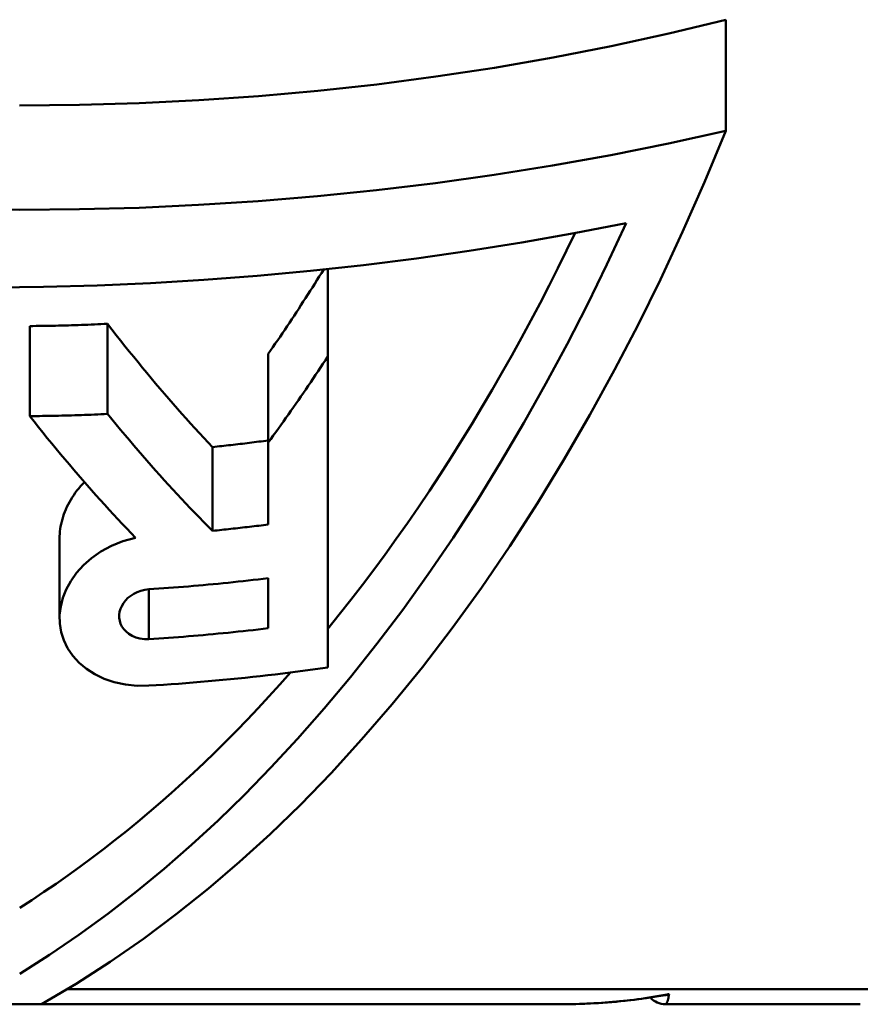
# Model space of a CAD drawing. Extents: x -291 to 2357, y 63 to 1419.
# Drawn here: x 384 to 388, y 446 to 450 of the extents above; entities that cross this region are included whole.
import ezdxf

# ---------------------------------------------------------------- set-up
doc = ezdxf.new("R2010")
doc.units = 0
doc.layers.add('AM_0', color=7, linetype='CONTINUOUS', lineweight=50)

# ---------------------------------------------------------------- blocks, each defined once
blk = doc.blocks.new('782-06-61')
at = {"layer": 'AM_0'}
for p, q in [((-130.0722, -204.2888), (-129.7886, -204.2201)), ((-129.7886, -204.2201), (-129.7886, -204.7706)), ((-130.3579, -204.3514), (-130.0722, -204.2888)), ((-130.6455, -204.4078), (-130.3579, -204.3514)), ((-130.9348, -204.4582), (-130.6455, -204.4078)), ((-131.2256, -204.5025), (-130.9348, -204.4582)), ((-131.8112, -204.573), (-131.5179, -204.5407)), ((-131.5179, -204.5407), (-131.2256, -204.5025)), ((-132.1055, -204.5994), (-131.8112, -204.573)), ((-133.2888, -204.6459), (-132.9924, -204.643)), ((-132.9924, -204.643), (-132.6964, -204.6343)), ((-132.6964, -204.6343), (-132.4007, -204.6198)), ((-132.4007, -204.6198), (-132.1055, -204.5994)), ((-130.0731, -204.8339), (-129.7886, -204.7706)), ((-129.7886, -204.7706), (-129.8949, -205.0256)), ((-130.3594, -204.8914), (-130.0731, -204.8339)), ((-130.6474, -204.9434), (-130.3594, -204.8914)), ((-130.937, -204.9898), (-130.6474, -204.9434)), ((-131.5199, -205.0659), (-131.2278, -205.0306)), ((-131.2278, -205.0306), (-130.937, -204.9898)), ((-129.8949, -205.0256), (-130.0034, -205.2715)), ((-131.813, -205.0957), (-131.5199, -205.0659)), ((-132.4016, -205.1388), (-132.1069, -205.12)), ((-132.1069, -205.12), (-131.813, -205.0957)), ((-133.5841, -205.1602), (-133.2882, -205.1629)), ((-133.2882, -205.1629), (-132.9924, -205.1603)), ((-132.9924, -205.1603), (-132.6968, -205.1522)), ((-132.6968, -205.1522), (-132.4016, -205.1388)), ((-130.2834, -205.2283), (-130.5415, -205.2787)), ((-130.3789, -205.4338), (-130.2834, -205.2283)), ((-130.5415, -205.2787), (-130.8007, -205.3247)), ((-130.578, -205.3647), (-130.5357, -205.2776)), ((-130.0034, -205.2715), (-130.1135, -205.5075)), ((-130.8007, -205.3247), (-131.0611, -205.3664)), ((-131.0611, -205.3664), (-131.3224, -205.4037)), ((-130.621, -205.4514), (-130.578, -205.3647)), ((-131.3224, -205.4037), (-131.5847, -205.4367)), ((-131.8477, -205.4653), (-132.1113, -205.4897)), ((-131.5847, -205.4367), (-131.8477, -205.4653)), ((-131.7932, -205.4762), (-131.7821, -205.4584)), ((-131.7618, -205.4563), (-131.7618, -205.8904)), ((-130.665, -205.5382), (-130.621, -205.4514)), ((-130.4752, -205.6317), (-130.3789, -205.4338)), ((-132.3756, -205.5098), (-132.6403, -205.5256)), ((-132.1113, -205.4897), (-132.3756, -205.5098)), ((-131.8266, -205.5296), (-131.8154, -205.5118)), ((-131.8154, -205.5118), (-131.8043, -205.494)), ((-131.8043, -205.494), (-131.7932, -205.4762)), ((-130.1135, -205.5075), (-130.2245, -205.7332)), ((-133.1705, -205.5446), (-133.4359, -205.5477)), ((-132.9053, -205.5372), (-133.1705, -205.5446)), ((-132.6403, -205.5256), (-132.9053, -205.5372)), ((-131.8604, -205.5826), (-131.8491, -205.565)), ((-131.8491, -205.565), (-131.8378, -205.5473)), ((-131.8378, -205.5473), (-131.8266, -205.5296)), ((-130.71, -205.625), (-130.665, -205.5382)), ((-131.8945, -205.6354), (-131.8831, -205.6178)), ((-131.8831, -205.6178), (-131.8717, -205.6002)), ((-131.8717, -205.6002), (-131.8604, -205.5826)), ((-131.9173, -205.6704), (-131.9059, -205.6529)), ((-131.9059, -205.6529), (-131.8945, -205.6354)), ((-130.7558, -205.7116), (-130.71, -205.625)), ((-130.5757, -205.8284), (-130.4752, -205.6317)), ((-131.9519, -205.7227), (-131.9403, -205.7053)), ((-131.9403, -205.7053), (-131.9288, -205.6879)), ((-131.9288, -205.6879), (-131.9173, -205.6704)), ((-130.8026, -205.7981), (-130.7558, -205.7116)), ((-133.2386, -205.739), (-133.2228, -205.7389)), ((-133.2386, -205.739), (-133.2386, -206.1855)), ((-133.2228, -205.7389), (-133.207, -205.7387)), ((-133.207, -205.7387), (-133.1911, -205.7386)), ((-133.1911, -205.7386), (-133.1752, -205.7384)), ((-133.1752, -205.7384), (-133.1593, -205.7382)), ((-133.1593, -205.7382), (-133.1434, -205.7379)), ((-133.1434, -205.7379), (-133.1274, -205.7376)), ((-133.1274, -205.7376), (-133.1114, -205.7373)), ((-133.1114, -205.7373), (-133.0954, -205.7369)), ((-133.0954, -205.7369), (-133.0794, -205.7366)), ((-133.0794, -205.7366), (-133.0634, -205.7361)), ((-133.0634, -205.7361), (-133.0473, -205.7357)), ((-133.0473, -205.7357), (-133.0312, -205.7352)), ((-133.0312, -205.7352), (-133.0151, -205.7347)), ((-133.0151, -205.7347), (-132.999, -205.7342)), ((-132.999, -205.7342), (-132.9829, -205.7336)), ((-132.9829, -205.7336), (-132.9667, -205.733)), ((-132.9667, -205.733), (-132.9505, -205.7324)), ((-132.9505, -205.7324), (-132.9343, -205.7317)), ((-132.9343, -205.7317), (-132.9181, -205.731)), ((-132.9181, -205.731), (-132.9019, -205.7303)), ((-132.9019, -205.7303), (-132.8856, -205.7295)), ((-132.8856, -205.7295), (-132.8693, -205.7288)), ((-132.8693, -205.7288), (-132.8531, -205.7279)), ((-132.8531, -205.7279), (-132.8316, -205.7558)), ((-132.8531, -205.7279), (-132.8531, -206.175)), ((-132.8316, -205.7558), (-132.81, -205.7835)), ((-131.9867, -205.7747), (-131.9751, -205.7574)), ((-131.9751, -205.7574), (-131.9635, -205.7401)), ((-131.9635, -205.7401), (-131.9519, -205.7227)), ((-130.2245, -205.7332), (-130.3405, -205.9566)), ((-132.81, -205.7835), (-132.7885, -205.811)), ((-132.7885, -205.811), (-132.7669, -205.8383)), ((-132.0218, -205.8263), (-132.0101, -205.8092)), ((-132.0101, -205.8092), (-131.9984, -205.792)), ((-131.9984, -205.792), (-131.9867, -205.7747)), ((-130.8502, -205.8844), (-130.8026, -205.7981)), ((-132.7669, -205.8383), (-132.7452, -205.8653)), ((-132.0572, -205.8776), (-132.0454, -205.8606)), ((-132.0454, -205.8606), (-132.0336, -205.8435)), ((-132.0336, -205.8435), (-132.0218, -205.8263)), ((-130.6808, -206.0247), (-130.5757, -205.8284)), ((-132.7452, -205.8653), (-132.7236, -205.8922)), ((-132.7236, -205.8922), (-132.7019, -205.9189)), ((-132.0572, -205.8776), (-132.0572, -206.3165)), ((-131.7858, -205.9268), (-131.7738, -205.9086)), ((-131.7738, -205.9086), (-131.7618, -205.8904)), ((-131.7618, -205.8904), (-131.7618, -205.9594)), ((-130.8986, -205.9703), (-130.8502, -205.8844)), ((-132.7019, -205.9189), (-132.6802, -205.9454)), ((-132.6802, -205.9454), (-132.6585, -205.9716)), ((-131.8098, -205.963), (-131.7978, -205.9449)), ((-131.7978, -205.9449), (-131.7858, -205.9268)), ((-131.7618, -205.9594), (-131.7618, -206.0275)), ((-130.3405, -205.9566), (-130.4625, -206.1792)), ((-132.6585, -205.9716), (-132.6368, -205.9977)), ((-132.6368, -205.9977), (-132.6151, -206.0235)), ((-131.8462, -206.0171), (-131.834, -205.9991)), ((-131.834, -205.9991), (-131.8219, -205.9811)), ((-131.8219, -205.9811), (-131.8098, -205.963)), ((-130.9478, -206.0558), (-130.8986, -205.9703)), ((-132.6151, -206.0235), (-132.5933, -206.0491)), ((-132.5933, -206.0491), (-132.5716, -206.0745)), ((-131.8828, -206.0709), (-131.8706, -206.053)), ((-131.8706, -206.053), (-131.8584, -206.0351)), ((-131.8584, -206.0351), (-131.8462, -206.0171)), ((-131.7618, -206.0275), (-131.7618, -206.0947)), ((-130.9978, -206.1408), (-130.9478, -206.0558)), ((-130.7902, -206.2196), (-130.6808, -206.0247)), ((-132.5716, -206.0745), (-132.5499, -206.0997)), ((-132.5499, -206.0997), (-132.5282, -206.1247)), ((-131.9197, -206.1242), (-131.9074, -206.1065)), ((-131.9074, -206.1065), (-131.8951, -206.0887)), ((-131.8951, -206.0887), (-131.8828, -206.0709)), ((-131.7618, -206.0947), (-131.7618, -206.1609)), ((-132.5282, -206.1247), (-132.5065, -206.1494)), ((-132.5065, -206.1494), (-132.4848, -206.1739)), ((-131.9445, -206.1596), (-131.9321, -206.1419)), ((-131.9321, -206.1419), (-131.9197, -206.1242)), ((-131.0486, -206.2252), (-130.9978, -206.1408)), ((-133.2386, -206.1855), (-133.2228, -206.1854)), ((-133.2169, -206.2129), (-133.2386, -206.1855)), ((-133.2228, -206.1854), (-133.2069, -206.1853)), ((-133.2069, -206.1853), (-133.1911, -206.1851)), ((-133.1911, -206.1851), (-133.1752, -206.1849)), ((-133.1752, -206.1849), (-133.1593, -206.1847)), ((-133.1593, -206.1847), (-133.1433, -206.1845)), ((-133.1433, -206.1845), (-133.1274, -206.1842)), ((-133.1274, -206.1842), (-133.1114, -206.1839)), ((-133.1114, -206.1839), (-133.0954, -206.1835)), ((-133.0954, -206.1835), (-133.0794, -206.1832)), ((-133.0794, -206.1832), (-133.0633, -206.1828)), ((-133.0633, -206.1828), (-133.0473, -206.1824)), ((-133.0473, -206.1824), (-133.0312, -206.1819)), ((-133.0312, -206.1819), (-133.0151, -206.1815)), ((-133.0151, -206.1815), (-132.999, -206.181)), ((-132.999, -206.181), (-132.9828, -206.1804)), ((-132.9828, -206.1804), (-132.9667, -206.1798)), ((-132.9667, -206.1798), (-132.9505, -206.1793)), ((-132.9505, -206.1793), (-132.9343, -206.1786)), ((-132.9343, -206.1786), (-132.9181, -206.178)), ((-132.9181, -206.178), (-132.9019, -206.1773)), ((-132.9019, -206.1773), (-132.8856, -206.1766)), ((-132.8856, -206.1766), (-132.8693, -206.1758)), ((-132.8693, -206.1758), (-132.8531, -206.175)), ((-132.8531, -206.175), (-132.8315, -206.2015)), ((-132.8315, -206.2015), (-132.8099, -206.2277)), ((-132.4848, -206.1739), (-132.4631, -206.1982)), ((-132.4631, -206.1982), (-132.4414, -206.2222)), ((-131.9818, -206.2123), (-131.9693, -206.1948)), ((-131.9693, -206.1948), (-131.9569, -206.1772)), ((-131.9569, -206.1772), (-131.9445, -206.1596)), ((-131.7618, -206.1609), (-131.7618, -206.2263)), ((-130.4625, -206.1792), (-130.59, -206.3997)), ((-133.1952, -206.2402), (-133.2169, -206.2129)), ((-133.1734, -206.2673), (-133.1952, -206.2402)), ((-132.8099, -206.2277), (-132.7883, -206.2537)), ((-132.7883, -206.2537), (-132.7666, -206.2796)), ((-132.4414, -206.2222), (-132.4198, -206.2461)), ((-132.4198, -206.2461), (-132.3982, -206.2697)), ((-132.0194, -206.2646), (-132.0068, -206.2472)), ((-132.0068, -206.2472), (-131.9943, -206.2298)), ((-131.9943, -206.2298), (-131.9818, -206.2123)), ((-131.7618, -206.2263), (-131.7618, -206.2917)), ((-131.1, -206.309), (-131.0486, -206.2252)), ((-130.9036, -206.4124), (-130.7902, -206.2196)), ((-133.1517, -206.2942), (-133.1734, -206.2673)), ((-133.1299, -206.3209), (-133.1517, -206.2942)), ((-132.7666, -206.2796), (-132.745, -206.3052)), ((-132.3982, -206.2697), (-132.3766, -206.293)), ((-132.3766, -206.293), (-132.355, -206.3161)), ((-132.0572, -206.3165), (-132.0446, -206.2993)), ((-132.0446, -206.2993), (-132.032, -206.282)), ((-132.032, -206.282), (-132.0194, -206.2646)), ((-131.7618, -206.2917), (-131.7618, -206.3571)), ((-133.108, -206.3474), (-133.1299, -206.3209)), ((-133.0862, -206.3737), (-133.108, -206.3474)), ((-132.745, -206.3052), (-132.7234, -206.3306)), ((-132.7234, -206.3306), (-132.7017, -206.3558)), ((-132.355, -206.3161), (-132.3335, -206.339)), ((-132.3335, -206.339), (-132.322, -206.3378)), ((-132.3335, -206.339), (-132.3335, -206.7542)), ((-132.322, -206.3378), (-132.3106, -206.3366)), ((-132.3106, -206.3366), (-132.2991, -206.3354)), ((-132.2991, -206.3354), (-132.2876, -206.3341)), ((-132.2876, -206.3341), (-132.2761, -206.3329)), ((-132.2761, -206.3329), (-132.2646, -206.3316)), ((-132.2646, -206.3316), (-132.2531, -206.3303)), ((-132.2531, -206.3303), (-132.2416, -206.329)), ((-132.2416, -206.329), (-132.2301, -206.3277)), ((-132.2301, -206.3277), (-132.2186, -206.3264)), ((-132.2186, -206.3264), (-132.2071, -206.325)), ((-132.2071, -206.325), (-132.1956, -206.3237)), ((-132.1956, -206.3237), (-132.184, -206.3223)), ((-132.184, -206.3223), (-132.1725, -206.3209)), ((-132.1725, -206.3209), (-132.161, -206.3195)), ((-132.161, -206.3195), (-132.1495, -206.3181)), ((-132.1495, -206.3181), (-132.1379, -206.3166)), ((-132.1379, -206.3166), (-132.1264, -206.3152)), ((-132.1264, -206.3152), (-132.1149, -206.3137)), ((-132.1149, -206.3137), (-132.1033, -206.3122)), ((-132.1033, -206.3122), (-132.0918, -206.3108)), ((-132.0918, -206.3108), (-132.0803, -206.3092)), ((-132.0803, -206.3092), (-132.0687, -206.3077)), ((-132.0687, -206.3077), (-132.0572, -206.3062)), ((-132.0572, -206.3335), (-132.0572, -206.3165)), ((-132.0572, -206.3505), (-132.0572, -206.3335)), ((-132.0572, -206.3675), (-132.0572, -206.3505)), ((-131.1522, -206.3921), (-131.1, -206.309)), ((-133.0643, -206.3998), (-133.0862, -206.3737)), ((-133.0424, -206.4257), (-133.0643, -206.3998)), ((-132.7017, -206.3558), (-132.6801, -206.3808)), ((-132.6801, -206.3808), (-132.6584, -206.4056)), ((-132.0572, -206.3845), (-132.0572, -206.3675)), ((-132.0572, -206.4015), (-132.0572, -206.3845)), ((-132.0572, -206.4184), (-132.0572, -206.4015)), ((-131.7618, -206.3571), (-131.7618, -206.4224)), ((-131.205, -206.4744), (-131.1522, -206.3921)), ((-130.59, -206.3997), (-130.7225, -206.617)), ((-133.0205, -206.4514), (-133.0424, -206.4257)), ((-132.6584, -206.4056), (-132.6368, -206.4302)), ((-132.6368, -206.4302), (-132.6152, -206.4546)), ((-132.0572, -206.4354), (-132.0572, -206.4184)), ((-132.0572, -206.4524), (-132.0572, -206.4354)), ((-131.7618, -206.4224), (-131.7618, -206.4876)), ((-131.0206, -206.6023), (-130.9036, -206.4124)), ((-132.9986, -206.4768), (-133.0205, -206.4514)), ((-132.9767, -206.5021), (-132.9986, -206.4768)), ((-132.6152, -206.4546), (-132.5936, -206.4787)), ((-132.5936, -206.4787), (-132.572, -206.5026)), ((-132.0572, -206.4694), (-132.0572, -206.4524)), ((-132.0572, -206.4864), (-132.0572, -206.4694)), ((-132.0572, -206.5033), (-132.0572, -206.4864)), ((-131.7618, -206.4876), (-131.7618, -206.5527)), ((-131.2584, -206.5559), (-131.205, -206.4744)), ((-133.0046, -206.555), (-132.9958, -206.5441)), ((-132.9958, -206.5441), (-132.9867, -206.5334)), ((-132.9867, -206.5334), (-132.9773, -206.5229)), ((-132.9773, -206.5229), (-132.9675, -206.5128)), ((-132.9548, -206.5272), (-132.9767, -206.5021)), ((-132.9329, -206.5521), (-132.9548, -206.5272)), ((-132.572, -206.5026), (-132.5504, -206.5263)), ((-132.5504, -206.5263), (-132.5289, -206.5498)), ((-132.0572, -206.5203), (-132.0572, -206.5033)), ((-132.0572, -206.5372), (-132.0572, -206.5203)), ((-132.0572, -206.5542), (-132.0572, -206.5372)), ((-133.0356, -206.6005), (-133.0285, -206.589)), ((-133.0285, -206.589), (-133.0209, -206.5775)), ((-133.0209, -206.5775), (-133.0129, -206.5661)), ((-133.0129, -206.5661), (-133.0046, -206.555)), ((-132.911, -206.5768), (-132.9329, -206.5521)), ((-132.8892, -206.6012), (-132.911, -206.5768)), ((-132.5289, -206.5498), (-132.5074, -206.5731)), ((-132.5074, -206.5731), (-132.4859, -206.5962)), ((-132.4859, -206.5962), (-132.4644, -206.619)), ((-132.0572, -206.5711), (-132.0572, -206.5542)), ((-132.0572, -206.588), (-132.0572, -206.5711)), ((-132.0572, -206.6049), (-132.0572, -206.588)), ((-131.7618, -206.5527), (-131.7618, -206.6176)), ((-131.3124, -206.6364), (-131.2584, -206.5559)), ((-133.0598, -206.6479), (-133.0544, -206.6359)), ((-133.0544, -206.6359), (-133.0486, -206.624)), ((-133.0486, -206.624), (-133.0423, -206.6123)), ((-133.0423, -206.6123), (-133.0356, -206.6005)), ((-132.8673, -206.6254), (-132.8892, -206.6012)), ((-132.8454, -206.6495), (-132.8673, -206.6254)), ((-132.4644, -206.619), (-132.443, -206.6416)), ((-132.443, -206.6416), (-132.4215, -206.6641)), ((-132.0572, -206.6218), (-132.0572, -206.6049)), ((-132.0572, -206.6387), (-132.0572, -206.6218)), ((-132.0572, -206.6556), (-132.0572, -206.6387)), ((-131.7618, -206.6176), (-131.7618, -206.6824)), ((-131.3671, -206.7159), (-131.3124, -206.6364)), ((-131.141, -206.7883), (-131.0206, -206.6023)), ((-130.7225, -206.617), (-130.8595, -206.8299)), ((-133.0771, -206.6962), (-133.0734, -206.6841)), ((-133.0734, -206.6841), (-133.0693, -206.672)), ((-133.0693, -206.672), (-133.0648, -206.6599)), ((-133.0648, -206.6599), (-133.0598, -206.6479)), ((-132.8236, -206.6733), (-132.8454, -206.6495)), ((-132.8018, -206.6969), (-132.8236, -206.6733)), ((-132.4215, -206.6641), (-132.3998, -206.6866)), ((-132.3998, -206.6866), (-132.3779, -206.7091)), ((-132.0572, -206.6725), (-132.0572, -206.6556)), ((-132.0572, -206.6893), (-132.0572, -206.6725)), ((-132.0572, -206.7062), (-132.0572, -206.6893)), ((-131.7618, -206.6824), (-131.7618, -206.7468)), ((-133.0875, -206.745), (-133.0855, -206.7328)), ((-133.0855, -206.7328), (-133.0832, -206.7206)), ((-133.0832, -206.7206), (-133.0803, -206.7084)), ((-133.0803, -206.7084), (-133.0771, -206.6962)), ((-132.78, -206.7202), (-132.8018, -206.6969)), ((-132.7582, -206.7434), (-132.78, -206.7202)), ((-132.7365, -206.7663), (-132.7582, -206.7434)), ((-132.3779, -206.7091), (-132.3558, -206.7317)), ((-132.3558, -206.7317), (-132.3335, -206.7542)), ((-132.2416, -206.7447), (-132.2301, -206.7435)), ((-132.2301, -206.7435), (-132.2186, -206.7422)), ((-132.2186, -206.7422), (-132.2071, -206.7409)), ((-132.2071, -206.7409), (-132.1956, -206.7397)), ((-132.1956, -206.7397), (-132.1841, -206.7383)), ((-132.1841, -206.7383), (-132.1725, -206.737)), ((-132.1725, -206.737), (-132.161, -206.7357)), ((-132.161, -206.7357), (-132.1495, -206.7343)), ((-132.1495, -206.7343), (-132.138, -206.733)), ((-132.138, -206.733), (-132.1264, -206.7316)), ((-132.1264, -206.7316), (-132.1149, -206.7302)), ((-132.1149, -206.7302), (-132.1034, -206.7288)), ((-132.1034, -206.7288), (-132.0918, -206.7274)), ((-132.0918, -206.7274), (-132.0803, -206.7259)), ((-132.0803, -206.7259), (-132.0687, -206.7245)), ((-132.0687, -206.7245), (-132.0572, -206.723)), ((-132.0572, -206.723), (-132.0572, -206.7062)), ((-131.4222, -206.7943), (-131.3671, -206.7159)), ((-133.0909, -206.7936), (-133.0907, -206.7815)), ((-133.0907, -206.7815), (-133.0901, -206.7693)), ((-133.0901, -206.7693), (-133.089, -206.7571)), ((-133.089, -206.7571), (-133.0875, -206.745)), ((-132.7766, -206.8053), (-132.7148, -206.789)), ((-132.7148, -206.789), (-132.7365, -206.7663)), ((-132.3335, -206.7542), (-132.322, -206.7531)), ((-132.322, -206.7531), (-132.3106, -206.752)), ((-132.3106, -206.752), (-132.2991, -206.7508)), ((-132.2991, -206.7508), (-132.2876, -206.7496)), ((-132.2876, -206.7496), (-132.2761, -206.7484)), ((-132.2761, -206.7484), (-132.2646, -206.7472)), ((-132.2646, -206.7472), (-132.2531, -206.746)), ((-132.2531, -206.746), (-132.2416, -206.7447)), ((-131.7618, -206.7468), (-131.7618, -206.8111)), ((-131.2644, -206.9696), (-131.141, -206.7883)), ((-133.0909, -206.7936), (-133.0909, -207.1878)), ((-132.8862, -206.8566), (-132.8341, -206.8283)), ((-132.8341, -206.8283), (-132.7766, -206.8053)), ((-131.7618, -206.8111), (-131.7618, -206.875)), ((-131.4779, -206.8716), (-131.4222, -206.7943)), ((-130.8595, -206.8299), (-131.0006, -207.037)), ((-132.9728, -206.9249), (-132.9325, -206.8891)), ((-132.9325, -206.8891), (-132.8862, -206.8566)), ((-131.7618, -206.875), (-131.7618, -206.9386)), ((-131.534, -206.9476), (-131.4779, -206.8716)), ((-133.0071, -206.9631), (-132.9728, -206.9249)), ((-131.7618, -206.9386), (-131.7618, -207.0019)), ((-133.0355, -207.0032), (-133.0071, -206.9631)), ((-131.5905, -207.0225), (-131.534, -206.9476)), ((-131.3905, -207.1455), (-131.2644, -206.9696)), ((-133.0579, -207.0445), (-133.0355, -207.0032)), ((-132.5259, -207.0357), (-132.5503, -207.0375)), ((-132.5014, -207.0338), (-132.5259, -207.0357)), ((-132.4769, -207.0319), (-132.5014, -207.0338)), ((-132.4524, -207.0298), (-132.4769, -207.0319)), ((-132.4278, -207.0278), (-132.4524, -207.0298)), ((-132.4032, -207.0256), (-132.4278, -207.0278)), ((-132.3786, -207.0234), (-132.4032, -207.0256)), ((-132.354, -207.0212), (-132.3786, -207.0234)), ((-132.3294, -207.0188), (-132.354, -207.0212)), ((-132.3047, -207.0165), (-132.3294, -207.0188)), ((-132.28, -207.014), (-132.3047, -207.0165)), ((-132.2553, -207.0115), (-132.28, -207.014)), ((-132.2306, -207.0089), (-132.2553, -207.0115)), ((-132.2059, -207.0063), (-132.2306, -207.0089)), ((-132.1811, -207.0036), (-132.2059, -207.0063)), ((-132.1564, -207.0008), (-132.1811, -207.0036)), ((-132.1316, -206.998), (-132.1564, -207.0008)), ((-132.1068, -206.9951), (-132.1316, -206.998)), ((-132.082, -206.9921), (-132.1068, -206.9951)), ((-132.0572, -206.9891), (-132.082, -206.9921)), ((-132.0572, -206.9996), (-132.0572, -206.9891)), ((-132.0572, -207.01), (-132.0572, -206.9996)), ((-132.0572, -207.0205), (-132.0572, -207.01)), ((-132.0572, -207.031), (-132.0572, -207.0205)), ((-132.0572, -207.0414), (-132.0572, -207.031)), ((-131.7618, -207.0019), (-131.7618, -207.0647)), ((-131.6474, -207.0962), (-131.5905, -207.0225)), ((-133.0746, -207.0866), (-133.0579, -207.0445)), ((-132.7383, -207.0762), (-132.7521, -207.0873)), ((-132.7231, -207.0664), (-132.7383, -207.0762)), ((-132.7062, -207.0581), (-132.7231, -207.0664)), ((-132.6878, -207.0514), (-132.7062, -207.0581)), ((-132.6682, -207.0467), (-132.6878, -207.0514)), ((-132.6479, -207.0442), (-132.6682, -207.0467)), ((-132.6236, -207.0426), (-132.6479, -207.0442)), ((-132.6479, -207.0442), (-132.6479, -207.2911)), ((-132.5992, -207.041), (-132.6236, -207.0426)), ((-132.5748, -207.0393), (-132.5992, -207.041)), ((-132.5503, -207.0375), (-132.5748, -207.0393)), ((-132.0572, -207.0518), (-132.0572, -207.0414)), ((-132.0572, -207.0623), (-132.0572, -207.0518)), ((-132.0572, -207.0727), (-132.0572, -207.0623)), ((-132.0572, -207.0831), (-132.0572, -207.0727)), ((-132.0572, -207.0935), (-132.0572, -207.0831)), ((-131.7618, -207.0647), (-131.7618, -207.1272)), ((-131.0006, -207.037), (-131.1453, -207.2372)), ((-133.0905, -207.1718), (-133.0854, -207.1292)), ((-133.0854, -207.1292), (-133.0746, -207.0866)), ((-132.783, -207.1271), (-132.7892, -207.1416)), ((-132.7746, -207.113), (-132.783, -207.1271)), ((-132.7642, -207.0996), (-132.7746, -207.113)), ((-132.7521, -207.0873), (-132.7642, -207.0996)), ((-132.0572, -207.1038), (-132.0572, -207.0935)), ((-132.0572, -207.1142), (-132.0572, -207.1038)), ((-132.0572, -207.1246), (-132.0572, -207.1142)), ((-132.0572, -207.1349), (-132.0572, -207.1246)), ((-131.7618, -207.1272), (-131.7618, -207.1892)), ((-131.7046, -207.1685), (-131.6474, -207.0962)), ((-133.0898, -207.2143), (-133.0905, -207.1718)), ((-132.7934, -207.1564), (-132.7954, -207.1712)), ((-132.7954, -207.1712), (-132.7953, -207.1859)), ((-132.7892, -207.1416), (-132.7934, -207.1564)), ((-132.0572, -207.1452), (-132.0572, -207.1349)), ((-132.0572, -207.1556), (-132.0572, -207.1452)), ((-132.0572, -207.1659), (-132.0572, -207.1556)), ((-132.0572, -207.1762), (-132.0572, -207.1659)), ((-132.0572, -207.1865), (-132.0572, -207.1762)), ((-131.762, -207.2396), (-131.7046, -207.1685)), ((-131.5188, -207.3154), (-131.3905, -207.1455)), ((-133.0831, -207.2561), (-133.0898, -207.2143)), ((-132.7953, -207.1859), (-132.793, -207.2005)), ((-132.793, -207.2005), (-132.7886, -207.2148)), ((-132.7886, -207.2148), (-132.7819, -207.2286)), ((-132.7819, -207.2286), (-132.7729, -207.2418)), ((-132.0572, -207.1967), (-132.0572, -207.1865)), ((-132.0572, -207.207), (-132.0572, -207.1967)), ((-132.0572, -207.2172), (-132.0572, -207.207)), ((-132.0572, -207.2275), (-132.0572, -207.2172)), ((-132.0572, -207.2377), (-132.0572, -207.2275)), ((-131.7618, -207.1892), (-131.7618, -207.2507)), ((-133.0703, -207.2971), (-133.0831, -207.2561)), ((-132.7729, -207.2418), (-132.7615, -207.2541)), ((-132.7615, -207.2541), (-132.7477, -207.2652)), ((-132.7477, -207.2652), (-132.7315, -207.2749)), ((-132.7315, -207.2749), (-132.713, -207.2826)), ((-132.5014, -207.281), (-132.4769, -207.2791)), ((-132.4769, -207.2791), (-132.4524, -207.2772)), ((-132.4524, -207.2772), (-132.4278, -207.2751)), ((-132.4278, -207.2751), (-132.4033, -207.2731)), ((-132.4033, -207.2731), (-132.3787, -207.271)), ((-132.3787, -207.271), (-132.354, -207.2688)), ((-132.354, -207.2688), (-132.3294, -207.2665)), ((-132.3294, -207.2665), (-132.3047, -207.2642)), ((-132.3047, -207.2642), (-132.28, -207.2618)), ((-132.28, -207.2618), (-132.2554, -207.2594)), ((-132.2554, -207.2594), (-132.2306, -207.2569)), ((-132.2306, -207.2569), (-132.2059, -207.2543)), ((-132.2059, -207.2543), (-132.1812, -207.2517)), ((-132.1812, -207.2517), (-132.1564, -207.249)), ((-132.1564, -207.249), (-132.1316, -207.2463)), ((-132.1316, -207.2463), (-132.1068, -207.2435)), ((-132.1068, -207.2435), (-132.082, -207.2406)), ((-132.082, -207.2406), (-132.0572, -207.2377)), ((-131.7618, -207.2507), (-131.7618, -207.3116)), ((-131.1453, -207.2372), (-131.293, -207.4297)), ((-133.0513, -207.3366), (-133.0703, -207.2971)), ((-132.713, -207.2826), (-132.6925, -207.2881)), ((-132.6925, -207.2881), (-132.6705, -207.291)), ((-132.6705, -207.291), (-132.6479, -207.2911)), ((-132.6479, -207.2911), (-132.6236, -207.2895)), ((-132.6236, -207.2895), (-132.5992, -207.2879)), ((-132.5992, -207.2879), (-132.5748, -207.2863)), ((-132.5748, -207.2863), (-132.5504, -207.2846)), ((-132.5504, -207.2846), (-132.5259, -207.2828)), ((-132.5259, -207.2828), (-132.5014, -207.281)), ((-131.7618, -207.3116), (-131.7618, -207.3721)), ((-131.6488, -207.4791), (-131.5188, -207.3154)), ((-133.0258, -207.3743), (-133.0513, -207.3366)), ((-132.9944, -207.4088), (-133.0258, -207.3743)), ((-131.7618, -207.3721), (-131.7618, -207.4319)), ((-132.9578, -207.4393), (-132.9944, -207.4088)), ((-132.9164, -207.4656), (-132.9578, -207.4393)), ((-132.8704, -207.4875), (-132.9164, -207.4656)), ((-132.0965, -207.4747), (-132.1335, -207.4788)), ((-132.0594, -207.4705), (-132.0965, -207.4747)), ((-132.0223, -207.4662), (-132.0594, -207.4705)), ((-131.9851, -207.4617), (-132.0223, -207.4662)), ((-131.9995, -207.5168), (-131.9457, -207.4562)), ((-131.948, -207.457), (-131.9851, -207.4617)), ((-131.9108, -207.4523), (-131.948, -207.457)), ((-131.8736, -207.4474), (-131.9108, -207.4523)), ((-131.8363, -207.4424), (-131.8736, -207.4474)), ((-131.7991, -207.4372), (-131.8363, -207.4424)), ((-131.7618, -207.4319), (-131.7991, -207.4372)), ((-131.293, -207.4297), (-131.4428, -207.6139)), ((-132.8196, -207.5047), (-132.8704, -207.4875)), ((-132.7646, -207.5165), (-132.8196, -207.5047)), ((-132.707, -207.5224), (-132.7646, -207.5165)), ((-132.6479, -207.522), (-132.707, -207.5224)), ((-132.6115, -207.5198), (-132.6479, -207.522)), ((-132.5751, -207.5174), (-132.6115, -207.5198)), ((-132.5385, -207.5149), (-132.5751, -207.5174)), ((-132.502, -207.5123), (-132.5385, -207.5149)), ((-132.4653, -207.5096), (-132.502, -207.5123)), ((-132.4287, -207.5067), (-132.4653, -207.5096)), ((-132.3919, -207.5036), (-132.4287, -207.5067)), ((-132.3551, -207.5005), (-132.3919, -207.5036)), ((-132.3183, -207.4972), (-132.3551, -207.5005)), ((-132.2814, -207.4938), (-132.3183, -207.4972)), ((-132.2445, -207.4902), (-132.2814, -207.4938)), ((-132.2076, -207.4866), (-132.2445, -207.4902)), ((-132.1706, -207.4827), (-132.2076, -207.4866)), ((-132.1335, -207.4788), (-132.1706, -207.4827)), ((-132.0533, -207.5761), (-131.9995, -207.5168)), ((-131.78, -207.636), (-131.6488, -207.4791)), ((-132.1071, -207.6341), (-132.0533, -207.5761)), ((-131.4428, -207.6139), (-131.594, -207.7894)), ((-132.1608, -207.6908), (-132.1071, -207.6341)), ((-131.9117, -207.786), (-131.78, -207.636)), ((-132.2144, -207.7462), (-132.1608, -207.6908)), ((-132.2679, -207.8002), (-132.2144, -207.7462)), ((-132.3212, -207.8528), (-132.2679, -207.8002)), ((-132.0435, -207.9286), (-131.9117, -207.786)), ((-131.594, -207.7894), (-131.7458, -207.9557)), ((-132.3743, -207.904), (-132.3212, -207.8528)), ((-132.4277, -207.9544), (-132.3743, -207.904)), ((-132.4817, -208.0041), (-132.4277, -207.9544)), ((-132.1748, -208.0634), (-132.0435, -207.9286)), ((-131.7458, -207.9557), (-131.8973, -208.1122)), ((-132.5362, -208.0532), (-132.4817, -208.0041)), ((-132.5912, -208.1016), (-132.5362, -208.0532)), ((-132.6468, -208.1494), (-132.5912, -208.1016)), ((-132.3052, -208.1903), (-132.1748, -208.0634)), ((-132.7028, -208.1964), (-132.6468, -208.1494)), ((-131.8973, -208.1122), (-132.0478, -208.2584)), ((-132.7594, -208.2428), (-132.7028, -208.1964)), ((-132.4371, -208.3118), (-132.3052, -208.1903)), ((-132.8165, -208.2884), (-132.7594, -208.2428)), ((-132.874, -208.3332), (-132.8165, -208.2884)), ((-132.0478, -208.2584), (-132.1986, -208.3959)), ((-132.932, -208.3772), (-132.874, -208.3332)), ((-132.5722, -208.4295), (-132.4371, -208.3118)), ((-132.9904, -208.4204), (-132.932, -208.3772)), ((-132.1986, -208.3959), (-132.3535, -208.5285)), ((-133.0492, -208.4628), (-132.9904, -208.4204)), ((-132.7103, -208.5432), (-132.5722, -208.4295)), ((-133.1085, -208.5043), (-133.0492, -208.4628)), ((-133.2282, -208.5848), (-133.1682, -208.545)), ((-133.1682, -208.545), (-133.1085, -208.5043)), ((-132.8512, -208.6525), (-132.7103, -208.5432)), ((-132.3535, -208.5285), (-132.5124, -208.6556)), ((-133.2886, -208.6236), (-133.2282, -208.5848)), ((-132.9946, -208.757), (-132.8512, -208.6525)), ((-132.5124, -208.6556), (-132.6748, -208.777)), ((-133.1405, -208.8566), (-132.9946, -208.757)), ((-132.6748, -208.777), (-132.8406, -208.8921)), ((-133.2886, -208.9509), (-133.1405, -208.8566)), ((-132.8406, -208.8921), (-133.0094, -209.0005)), ((-133.0094, -209.0005), (-133.181, -209.1019)), ((-133.0513, -209.0261), (-128.6522, -209.0261)), ((-130.315, -209.087), (-130.3331, -209.0888)), ((-130.3096, -209.0869), (-130.3318, -209.0887)), ((-130.297, -209.0852), (-130.315, -209.087)), ((-130.2874, -209.0846), (-130.3096, -209.0869)), ((-130.2789, -209.0832), (-130.297, -209.0852)), ((-130.2652, -209.0819), (-130.2874, -209.0846)), ((-130.2608, -209.0811), (-130.2789, -209.0832)), ((-130.2431, -209.0792), (-130.2652, -209.0819)), ((-130.2428, -209.0789), (-130.2608, -209.0811)), ((-130.2209, -209.0766), (-130.2431, -209.0792)), ((-130.2247, -209.0766), (-130.2428, -209.0789)), ((-130.2067, -209.0741), (-130.2247, -209.0766)), ((-130.1987, -209.0739), (-130.2209, -209.0766)), ((-130.1886, -209.0715), (-130.2067, -209.0741)), ((-130.1767, -209.0706), (-130.1987, -209.0739)), ((-130.1886, -209.0715), (-130.1837, -209.0708)), ((-130.1837, -209.0708), (-130.1787, -209.07)), ((-130.1787, -209.07), (-130.1738, -209.0693)), ((-130.1547, -209.0671), (-130.1767, -209.0706)), ((-130.1738, -209.0693), (-130.1689, -209.0685)), ((-130.1689, -209.0685), (-130.1639, -209.0678)), ((-130.1639, -209.0678), (-130.159, -209.067)), ((-130.159, -209.067), (-130.1541, -209.0662)), ((-130.1327, -209.0635), (-130.1547, -209.0671)), ((-130.1541, -209.0662), (-130.1491, -209.0654)), ((-130.1491, -209.0654), (-130.1442, -209.0646)), ((-130.1442, -209.0646), (-130.1393, -209.0638)), ((-130.1393, -209.0638), (-130.1344, -209.063)), ((-130.1344, -209.063), (-130.1294, -209.0622)), ((-130.1106, -209.06), (-130.1327, -209.0635)), ((-130.1294, -209.0622), (-130.1245, -209.0613)), ((-130.1245, -209.0613), (-130.1196, -209.0605)), ((-130.1196, -209.0605), (-130.1147, -209.0596)), ((-130.1147, -209.0596), (-130.1097, -209.0588)), ((-130.0886, -209.0565), (-130.1106, -209.06)), ((-130.1097, -209.0588), (-130.1048, -209.0579)), ((-130.1048, -209.0579), (-130.0999, -209.057)), ((-130.0999, -209.057), (-130.095, -209.0561)), ((-130.095, -209.0561), (-130.0901, -209.0552)), ((-130.0901, -209.0552), (-130.0852, -209.0543)), ((-130.0886, -209.0565), (-130.0879, -209.0564)), ((-130.0879, -209.0564), (-130.0871, -209.0562)), ((-130.0871, -209.0562), (-130.0863, -209.0561)), ((-130.0863, -209.0561), (-130.0856, -209.0559)), ((-130.0856, -209.0559), (-130.0848, -209.0557)), ((-130.0852, -209.0543), (-130.0803, -209.0533)), ((-130.0848, -209.0557), (-130.084, -209.0556)), ((-130.084, -209.0556), (-130.0833, -209.0554)), ((-130.0833, -209.0554), (-130.0825, -209.0552)), ((-130.0825, -209.0552), (-130.0817, -209.055)), ((-130.0817, -209.055), (-130.081, -209.0548)), ((-130.081, -209.0548), (-130.0802, -209.0546)), ((-130.0803, -209.0533), (-130.0754, -209.0524)), ((-130.0802, -209.0546), (-130.0795, -209.0544)), ((-130.0795, -209.0544), (-130.0787, -209.0542)), ((-130.0787, -209.0542), (-130.078, -209.054)), ((-130.0786, -209.0878), (-130.0778, -209.0855)), ((-130.078, -209.054), (-130.0772, -209.0538)), ((-130.0778, -209.0855), (-130.0771, -209.083)), ((-130.0772, -209.0538), (-130.0764, -209.0535)), ((-130.0771, -209.083), (-130.0763, -209.0803)), ((-130.0764, -209.0535), (-130.0757, -209.0533)), ((-130.0763, -209.0803), (-130.0756, -209.0774)), ((-130.0757, -209.0533), (-130.0749, -209.0531)), ((-130.0756, -209.0774), (-130.0748, -209.0743)), ((-130.0754, -209.0524), (-130.0704, -209.0515)), ((-130.0749, -209.0531), (-130.0742, -209.0528)), ((-130.0748, -209.0743), (-130.0741, -209.071)), ((-130.0742, -209.0528), (-130.0734, -209.0525)), ((-130.0741, -209.071), (-130.0734, -209.0675)), ((-130.0734, -209.0525), (-130.0727, -209.0523)), ((-130.0734, -209.0675), (-130.0726, -209.0638)), ((-130.0727, -209.0523), (-130.0719, -209.052)), ((-130.0726, -209.0638), (-130.0719, -209.0599)), ((-130.0719, -209.052), (-130.0712, -209.0517)), ((-130.0719, -209.0599), (-130.0712, -209.0558)), ((-130.0712, -209.0517), (-130.0704, -209.0515)), ((-130.0712, -209.0558), (-130.0704, -209.0515)), ((-133.3963, -209.1018), (-133.181, -209.1018)), ((-130.6216, -209.1018), (-133.181, -209.1018)), ((-130.5993, -209.1015), (-130.6216, -209.1019)), ((-130.6037, -209.1018), (-130.6216, -209.1019)), ((-130.5857, -209.1017), (-130.6037, -209.1018)), ((-130.577, -209.1011), (-130.5993, -209.1015)), ((-130.5678, -209.1014), (-130.5857, -209.1017)), ((-130.5547, -209.1008), (-130.577, -209.1011)), ((-130.5498, -209.1011), (-130.5678, -209.1014)), ((-130.5324, -209.1005), (-130.5547, -209.1008)), ((-130.5318, -209.1006), (-130.5498, -209.1011)), ((-130.5101, -209.1), (-130.5324, -209.1005)), ((-130.5138, -209.1001), (-130.5318, -209.1006)), ((-130.4957, -209.0994), (-130.5138, -209.1001)), ((-130.4878, -209.0989), (-130.5101, -209.1)), ((-130.4777, -209.0987), (-130.4957, -209.0994)), ((-130.4655, -209.0978), (-130.4878, -209.0989)), ((-130.4597, -209.0978), (-130.4777, -209.0987)), ((-130.4432, -209.0967), (-130.4655, -209.0978)), ((-130.4416, -209.0969), (-130.4597, -209.0978)), ((-130.4209, -209.0957), (-130.4432, -209.0967)), ((-130.4235, -209.0958), (-130.4416, -209.0969)), ((-130.4055, -209.0946), (-130.4235, -209.0958)), ((-130.3986, -209.0943), (-130.4209, -209.0957)), ((-130.3874, -209.0933), (-130.4055, -209.0946)), ((-130.3763, -209.0924), (-130.3986, -209.0943)), ((-130.3693, -209.0919), (-130.3874, -209.0933)), ((-130.3541, -209.0906), (-130.3763, -209.0924)), ((-130.3512, -209.0904), (-130.3693, -209.0919)), ((-130.3318, -209.0887), (-130.3541, -209.0906)), ((-130.3331, -209.0888), (-130.3512, -209.0904)), ((-129.1229, -209.1018), (-130.0886, -209.1018)), ((-130.0886, -209.1019), (-130.0878, -209.1018)), ((-130.0878, -209.1018), (-130.0871, -209.1015)), ((-130.0871, -209.1015), (-130.0863, -209.1011)), ((-130.0863, -209.1011), (-130.0855, -209.1006)), ((-130.0855, -209.1006), (-130.0847, -209.0998)), ((-130.0847, -209.0998), (-130.084, -209.099)), ((-130.084, -209.099), (-130.0832, -209.0979)), ((-130.0832, -209.0979), (-130.0824, -209.0967)), ((-130.0824, -209.0967), (-130.0817, -209.0952)), ((-130.0817, -209.0952), (-130.0809, -209.0937)), ((-130.0809, -209.0937), (-130.0801, -209.0919)), ((-130.0801, -209.0919), (-130.0794, -209.0899)), ((-130.0794, -209.0899), (-130.0786, -209.0878))]:
    blk.add_line(p, q, dxfattribs=at)
blk.add_arc((-130.0886, -209.0018), 0.1, 222.0482, 270, dxfattribs=at)

msp = doc.modelspace()

# ---------------------------------------------------------------- block references
at = {"layer": 'AM_0'}
msp.add_blockref('782-06-61', (517.447, 654.7188), dxfattribs=at)

doc.saveas('drawing.dxf')
